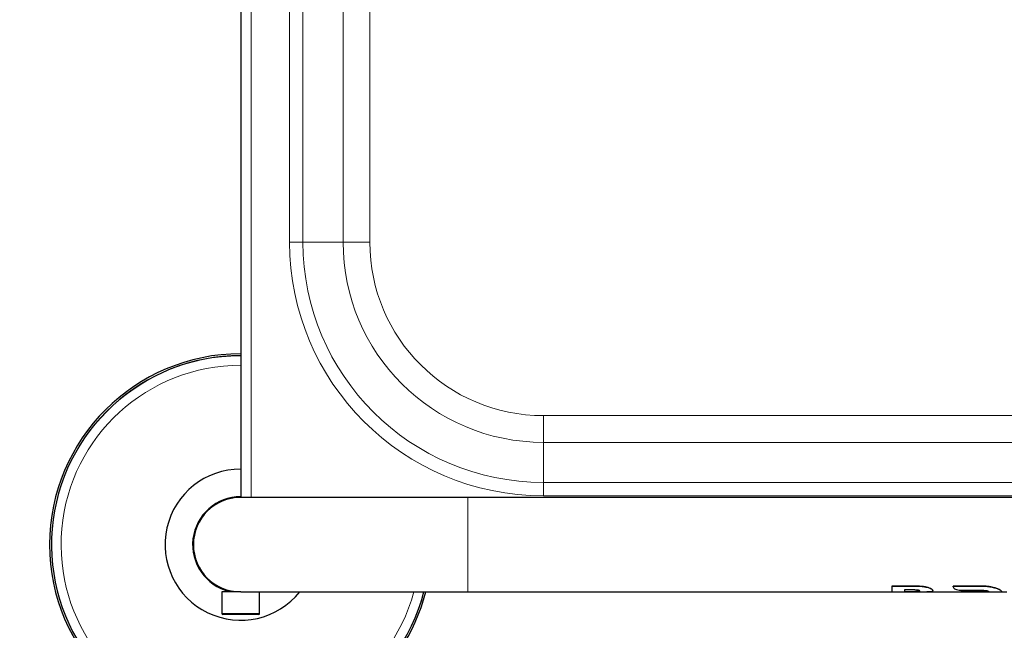
# Model space of a CAD drawing. Units: millimetres. Extents: x 0 to 210, y 0 to 297.
# Drawn here: x 62 to 75, y 124 to 132 of the extents above; entities that cross this region are included whole.
import ezdxf

# ---------------------------------------------------------------- set-up
doc = ezdxf.new("R2010")
doc.units = ezdxf.units.MM
doc.linetypes.add('SLD-Durchgehend', pattern=[0])
doc.styles.add('SLDTEXTSTYLE0', font='GOTHIC.TTF', dxfattribs={"width": 0.913})
doc.dimstyles.new('SLDDIMSTYLE0', dxfattribs={"dimtxt": 3.5, "dimasz": 3.302, "dimexe": 0, "dimexo": 0.0625, "dimgap": 0.875, "dimtad": 1, "dimlfac": 20, "dimrnd": 1e-09, "dimzin": 12, "dimdsep": 46, "dimtxsty": 'SLDTEXTSTYLE0', "dimsah": 1, "dimcen": 0.09, "dimadec": 0, "dimazin": 3, "dimtfac": 1, "dimtofl": 0, "dimtmove": 0, "dimatfit": 3, "dimfxl": 1, "dimfrac": 2, "dimtolj": 1, "dimtzin": 12, "dimarcsym": 0})

# ---------------------------------------------------------------- blocks, each defined once
blk = doc.blocks.new('_D_8')
at = {"color": 7, "linetype": 'SLD-Durchgehend', "lineweight": 0}
for p, q in [((61.697, 157.97), (51.447, 157.97)), ((52.447, 157.97), (52.447, 122.92)), ((63.972, 157.97), (63.197, 157.97)), ((63.972, 122.92), (51.447, 122.92))]:
    blk.add_line(p, q, dxfattribs=at)
at = {"color": 7, "linetype": 'SLD-Durchgehend', "lineweight": 18}
for points in [[(52.447, 157.97), (51.947, 154.668), (52.947, 154.668)], [(52.447, 122.92), (52.947, 126.222), (51.947, 126.222)]]:
    blk.add_solid(points, dxfattribs=at)
at = {"color": 7, "linetype": 'SLD-Durchgehend', "lineweight": 18, "insert": (47.977, 136.565), "char_height": 3.5, "attachment_point": 1, "rotation": 90, "style": 'SLDTEXTSTYLE0'}
blk.add_mtext('700', dxfattribs=at)

msp = doc.modelspace()

# ---------------------------------------------------------------- linework, layer by layer
at = {"color": 7, "linetype": 'SLD-Durchgehend', "lineweight": 25}
for p, q in [((64.97248, 154.81953), (64.97248, 126.06953)), ((67.97248, 126.06953), (64.97248, 126.06953)), ((81.97248, 126.06953), (67.97248, 126.06953)), ((64.72248, 124.81953), (64.72248, 124.53203)), ((64.97248, 124.81953), (64.72248, 124.81953)), ((64.78498, 124.84832), (64.78498, 124.84753)), ((64.82248, 124.8378), (64.82248, 124.81953)), ((64.97248, 124.81953), (67.97248, 124.81953)), ((65.22248, 124.53203), (65.22248, 124.81953)), ((67.97248, 124.81953), (73.57843, 124.81953)), ((73.57843, 124.89624), (73.88529, 124.89624)), ((73.57843, 124.89567), (73.57843, 124.89624)), ((73.57843, 124.89567), (73.57843, 124.81903)), ((73.88529, 124.89567), (73.57843, 124.89567)), ((73.57843, 124.81903), (74.06327, 124.81903)), ((73.863, 124.84563), (73.74644, 124.84563)), ((73.74644, 124.84563), (73.74644, 124.82179)), ((73.863, 124.82229), (73.74644, 124.82229)), ((73.74644, 124.82179), (73.863, 124.82179)), ((74.06607, 124.81953), (74.80919, 124.81953)), ((74.12015, 124.83563), (74.12015, 124.83614)), ((74.38913, 124.88812), (74.38913, 124.88868)), ((74.38918, 124.89624), (74.76279, 124.89624)), ((74.38918, 124.89567), (74.38918, 124.89624)), ((74.76279, 124.89567), (74.38918, 124.89567)), ((74.4885, 124.8191), (74.4885, 124.81953)), ((74.75251, 124.8191), (74.4885, 124.8191)), ((74.50847, 124.84157), (74.75251, 124.84154)), ((74.80908, 124.81903), (75.01591, 124.81903)), ((75.02303, 124.81953), (75.09954, 124.81953)), ((75.02938, 124.82391), (75.02938, 124.82442)), ((65.20998, 124.51953), (64.73498, 124.51953))]:
    msp.add_line(p, q, dxfattribs=at)
at = {"color": 8, "linetype": 'SLD-Durchgehend', "lineweight": 18}
for p, q in [((65.11248, 154.81953), (65.11248, 126.06953)), ((65.61892, 151.44453), (65.61892, 129.44453)), ((65.7957, 129.44453), (65.7957, 151.44453)), ((66.32603, 151.44453), (66.32603, 129.44453)), ((66.67958, 129.44453), (66.67958, 151.44453)), ((65.61892, 129.44453), (65.7957, 129.44453)), ((66.32603, 129.44453), (65.7957, 129.44453)), ((66.32603, 129.44453), (66.67958, 129.44453)), ((68.97248, 126.79808), (68.97248, 127.15164)), ((80.97248, 127.15164), (68.97248, 127.15164)), ((68.97248, 126.79808), (68.97248, 126.26775)), ((68.97248, 126.79808), (80.97248, 126.79808)), ((68.97248, 126.09098), (68.97248, 126.26775)), ((80.97248, 126.26775), (68.97248, 126.26775)), ((67.97248, 126.06953), (67.97248, 124.81953)), ((68.97248, 126.09098), (80.97248, 126.09098)), ((73.863, 124.82179), (73.863, 124.82229)), ((73.88529, 124.89567), (73.88529, 124.89624)), ((74.06014, 124.87536), (74.06014, 124.87591)), ((74.75251, 124.8191), (74.75251, 124.81953)), ((74.76279, 124.89567), (74.76279, 124.89624)), ((74.83138, 124.81917), (74.83138, 124.81967)), ((74.90422, 124.88176), (74.90422, 124.88231)), ((74.9968, 124.85049), (74.9968, 124.85101)), ((65.22248, 124.53203), (64.72248, 124.53203))]:
    msp.add_line(p, q, dxfattribs=at)
for centre, radius, start, end in [((68.97248, 129.44453), 3.35355, 180, 270), ((68.97248, 129.44453), 3.17678, 180, 270), ((68.97248, 129.44453), 2.64645, 180, 270), ((68.97248, 129.44453), 2.29289, 180, 270), ((64.97248, 125.44453), 2.49818, 90, 270), ((64.97248, 125.44453), 2.37354, 90, 344.732853), ((64.97248, 125.44453), 2.49818, 270, 345.5117)]:
    msp.add_arc(centre, radius, start, end, dxfattribs=at)
at = {"color": 7, "linetype": 'SLD-Durchgehend', "lineweight": 25}
for centre, radius, start, end in [((64.97248, 125.44453), 2.525, 90, 270), ((64.97248, 125.44453), 2.5, 90, 345.522488), ((64.97248, 125.44453), 1, 90, 321.317813), ((64.97248, 125.44453), 0.635, 90, 256.336424), ((64.97248, 125.44453), 0.625, 90, 270), ((64.97248, 125.44453), 2.525, 270, 345.668912), ((64.73498, 124.53203), 0.0125, 180, 270), ((65.20998, 124.53203), 0.0125, 270, 0)]:
    msp.add_arc(centre, radius, start, end, dxfattribs=at)
for major_axis, start_param, end_param in [((0, 0.625), 3.61644702, 3.64225917), ((0, 0.6255), 3.61603612, 3.64182184)]:
    msp.add_ellipse((74.38809, 125.44453), major_axis=major_axis, ratio=0.00363306, start_param=start_param, end_param=end_param, dxfattribs=at)
for points, knots in [([(73.94872, 124.83065), (73.94823, 124.83202), (73.94731, 124.83455), (73.93863, 124.83852), (73.92414, 124.842), (73.89849, 124.84511), (73.8767, 124.84543), (73.863, 124.84563)], [0, 0, 0, 0, 0.16949657, 0.31336788, 0.45722497, 0.65842476, 1, 1, 1, 1]), ([(73.94872, 124.83116), (73.94824, 124.82991), (73.94736, 124.82763), (73.93883, 124.82525), (73.92457, 124.82359), (73.89888, 124.82244), (73.87696, 124.82235), (73.863, 124.82229)], [0, 0, 0, 0, 0.17021152, 0.3119161, 0.45364653, 0.65195146, 1, 1, 1, 1]), ([(73.863, 124.82179), (73.87669, 124.82184), (73.8976, 124.82193), (73.92277, 124.82299), (73.93768, 124.82452), (73.94723, 124.82696), (73.9482, 124.82935), (73.94872, 124.83065)], [0, 0, 0, 0, 0.34117629, 0.52125349, 0.67164098, 0.82265677, 1, 1, 1, 1]), ([(73.88529, 124.89624), (73.90443, 124.89597), (73.94073, 124.89547), (74.00178, 124.89055), (74.03847, 124.88135), (74.06014, 124.87591)], [0, 0, 0, 0, 0.31361836, 0.59467098, 1, 1, 1, 1]), ([(74.06014, 124.87536), (74.0435, 124.87978), (74.0133, 124.88779), (73.953, 124.89449), (73.91125, 124.89522), (73.88529, 124.89567)], [0, 0, 0, 0, 0.31739097, 0.57570053, 1, 1, 1, 1]), ([(74.03958, 124.81913), (74.04588, 124.81921), (74.05848, 124.81937), (74.07975, 124.82011), (74.09157, 124.82161), (74.09915, 124.82257)], [0, 0, 0, 0, 0.26388486, 0.527764676, 1, 1, 1, 1]), ([(74.10261, 124.81953), (74.10223, 124.81951), (74.0961, 124.81915), (74.07547, 124.81903), (74.05362, 124.81909), (74.03958, 124.81913)], [0, 0, 0, 0, 0.02319749, 0.37216246, 1, 1, 1, 1]), ([(74.06014, 124.87591), (74.07293, 124.87114), (74.09857, 124.86156), (74.11752, 124.84656), (74.11938, 124.83921), (74.12015, 124.83614)], [0, 0, 0, 0, 0.3671882, 0.73584717, 1, 1, 1, 1]), ([(74.12015, 124.83563), (74.11869, 124.83999), (74.11576, 124.84871), (74.09221, 124.86385), (74.06972, 124.87193), (74.06014, 124.87536)], [0, 0, 0, 0, 0.36390552, 0.7291359, 1, 1, 1, 1]), ([(74.09915, 124.82257), (74.10263, 124.82329), (74.10959, 124.82473), (74.11814, 124.82866), (74.11937, 124.8329), (74.12015, 124.83563)], [0, 0, 0, 0, 0.263636566, 0.527284245, 1, 1, 1, 1]), ([(74.38913, 124.88812), (74.39051, 124.88155), (74.39328, 124.8684), (74.41557, 124.8543), (74.44816, 124.84546), (74.48144, 124.84195), (74.50174, 124.84167), (74.50847, 124.84157)], [0, 0, 0, 0, 0.231225673, 0.462787655, 0.685947075, 0.895809723, 1, 1, 1, 1]), ([(74.75251, 124.84154), (74.76126, 124.84147), (74.77691, 124.84133), (74.80272, 124.83988), (74.82069, 124.83774), (74.8301, 124.83588), (74.83138, 124.83563)], [0, 0, 0, 0, 0.31163808, 0.55759935, 0.9402157, 1, 1, 1, 1]), ([(74.83138, 124.81917), (74.8279, 124.81913), (74.82084, 124.81903), (74.80671, 124.81902), (74.78938, 124.81906), (74.77321, 124.81909), (74.76085, 124.8191), (74.75529, 124.8191), (74.75251, 124.8191)], [0, 0, 0, 0, 0.15669213, 0.31785116, 0.55631371, 0.80092362, 0.90038236, 1, 1, 1, 1]), ([(74.76279, 124.89624), (74.77637, 124.89605), (74.80355, 124.89568), (74.85185, 124.89201), (74.88435, 124.88599), (74.90422, 124.88231)], [0, 0, 0, 0, 0.27962392, 0.55940635, 1, 1, 1, 1]), ([(74.90422, 124.88176), (74.89175, 124.8842), (74.86682, 124.8891), (74.81924, 124.89449), (74.78421, 124.89523), (74.76279, 124.89567)], [0, 0, 0, 0, 0.28004584, 0.55992179, 1, 1, 1, 1]), ([(74.80856, 124.81953), (74.81013, 124.81953), (74.81636, 124.81953), (74.82301, 124.81956), (74.8288, 124.81963), (74.83052, 124.81966), (74.83138, 124.81967)], [0, 0, 0, 0, 0.18862894, 0.74708874, 0.8734141, 1, 1, 1, 1]), ([(74.83138, 124.83563), (74.83594, 124.83457), (74.84656, 124.83211), (74.8563, 124.82765), (74.85738, 124.82518), (74.85793, 124.82391)], [0, 0, 0, 0, 0.2682521, 0.62371488, 1, 1, 1, 1]), ([(74.83138, 124.81967), (74.83597, 124.8198), (74.84642, 124.82008), (74.85629, 124.82139), (74.85736, 124.82337), (74.85793, 124.82442)], [0, 0, 0, 0, 0.2678393, 0.6102585, 1, 1, 1, 1]), ([(74.85793, 124.82391), (74.85765, 124.82317), (74.85696, 124.82133), (74.84941, 124.8197), (74.83707, 124.81934), (74.83138, 124.81917)], [0, 0, 0, 0, 0.26648843, 0.66175495, 1, 1, 1, 1]), ([(74.90422, 124.88231), (74.91386, 124.88004), (74.93314, 124.87549), (74.96651, 124.86494), (74.98492, 124.85648), (74.9968, 124.85101)], [0, 0, 0, 0, 0.26177564, 0.52368091, 1, 1, 1, 1]), ([(74.9968, 124.85049), (74.9906, 124.85345), (74.9782, 124.85938), (74.94843, 124.87072), (74.92156, 124.87743), (74.90422, 124.88176)], [0, 0, 0, 0, 0.26195808, 0.52391662, 1, 1, 1, 1]), ([(74.9968, 124.85101), (75.00228, 124.84804), (75.01325, 124.84208), (75.02632, 124.83211), (75.02819, 124.8274), (75.02938, 124.82442)], [0, 0, 0, 0, 0.26798436, 0.53596758, 1, 1, 1, 1]), ([(75.02938, 124.82391), (75.02896, 124.82551), (75.02813, 124.82869), (75.01994, 124.83729), (75.00578, 124.84537), (74.9968, 124.85049)], [0, 0, 0, 0, 0.26777208, 0.53570963, 1, 1, 1, 1]), ([(75.01591, 124.81919), (75.01842, 124.81918), (75.02749, 124.81915), (75.02858, 124.82192), (75.02938, 124.82391)], [0, 0, 0, 0, 0.27600119, 1, 1, 1, 1])]:
    msp.add_open_spline(points, degree=3, knots=knots, dxfattribs=at)

# ---------------------------------------------------------------- dimensions: what is measured, and where the dimension line sits
at = {"color": 7, "linetype": 'SLD-Durchgehend', "lineweight": 18}
dim = msp.add_linear_dim(base=(52.44748, 122.91953), p1=(64.97248, 157.96953), p2=(64.97248, 122.91953), angle=90, dimstyle='SLDDIMSTYLE0', dxfattribs=at)
dim.commit()
dim.dimension.update_dxf_attribs({"geometry": '_D_8', "text_midpoint": (52.44748, 140.44453), "dimtype": 160})

doc.saveas('drawing.dxf')
